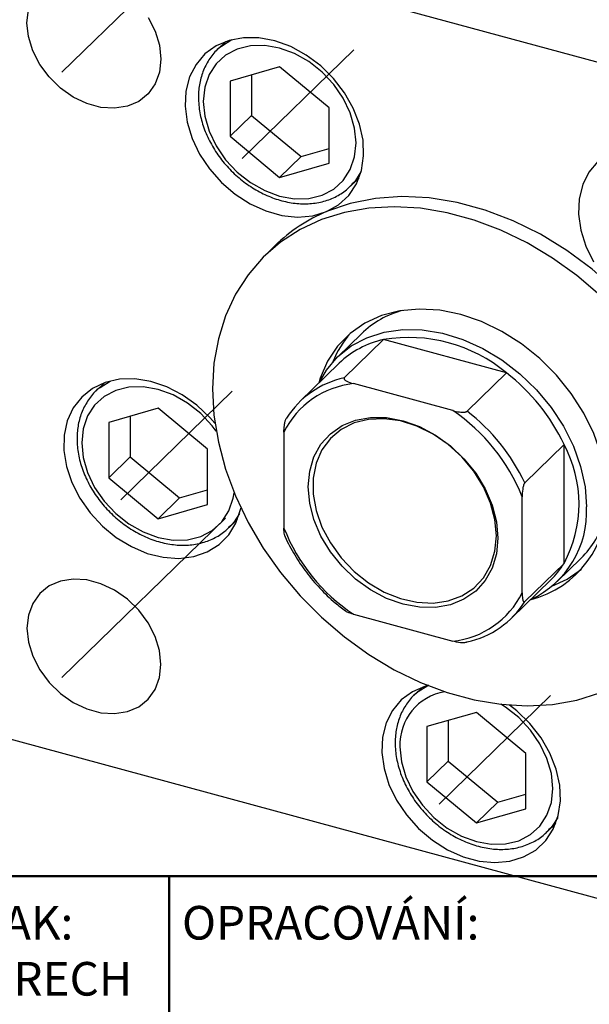
# Model space of a CAD drawing. Units: millimetres. Extents: x 15 to 460, y 5 to 292.
# Drawn here: x 257 to 283, y 60 to 103 of the extents above; entities that cross this region are included whole.
import ezdxf

# ---------------------------------------------------------------- set-up
doc = ezdxf.new("R2010")
doc.units = ezdxf.units.MM
doc.linetypes.add('CENTERX2', pattern=[20.32, 12.7, -2.54, 2.54, -2.54])
doc.styles.add('SLDTEXTSTYLE0', font='TXT', dxfattribs={"width": 0.75})

# ---------------------------------------------------------------- blocks, each defined once
blk = doc.blocks.new('SW_NOTE_0_1')
at = {"color": 0, "linetype": 'Continuous', "lineweight": 0, "char_height": 1.5, "attachment_point": 1, "style": 'SLDTEXTSTYLE0'}
for s, insert in [('POKUD NENÍ UVEDENO JINAK:', (0, 1.934)), ('JEDNOTKY JSOU V MILIMETRECH', (0, -0.566)), ('DRSNOST:', (0, -3.066)), ('TOLERANCE:', (0, -5.566)), ('LINEÁRNÍ:', (1.688, -8.066)), ('ÚHLOVÁ:', (1.688, -10.566))]:
    blk.add_mtext(s, dxfattribs=dict(at, insert=insert))

msp = doc.modelspace()

# ---------------------------------------------------------------- linework, layer by layer
at = {"color": 7, "linetype": 'Continuous', "lineweight": 25}
for p, q in [((298.48, 97.306), (256.028, 108.843)), ((266.323, 102.478), (265.941, 102.104)), ((265.941, 102.104), (266.085, 102.234)), ((268.722, 101.345), (266.52, 100.711)), ((270.925, 99.514), (268.722, 101.345)), ((266.52, 100.711), (266.52, 98.247)), ((267.472, 100.985), (267.472, 99.176)), ((270.925, 97.05), (270.925, 99.514)), ((267.472, 99.176), (266.52, 98.247)), ((267.472, 99.176), (269.675, 97.346)), ((266.52, 98.247), (268.722, 96.416)), ((269.675, 97.346), (270.925, 97.705)), ((269.675, 97.346), (268.722, 96.416)), ((268.722, 96.416), (270.925, 97.05)), ((271.878, 96.022), (272.26, 96.395)), ((272.023, 96.176), (271.878, 96.022)), ((268.523, 93.377), (268.056, 92.921)), ((272.365, 89.441), (271.315, 88.416)), ((273.352, 89.179), (271.602, 87.471)), ((278.822, 87.692), (273.352, 89.179)), ((271.373, 88.123), (269.622, 86.415)), ((278.822, 87.692), (277.072, 85.984)), ((260.913, 87.251), (260.53, 86.878)), ((260.53, 86.878), (260.674, 87.008)), ((276.432, 86.013), (272.009, 87.214)), ((263.312, 86.119), (261.11, 85.485)), ((265.514, 84.288), (263.312, 86.119)), ((262.062, 85.759), (262.062, 83.95)), ((261.11, 85.485), (261.11, 83.021)), ((268.914, 85.056), (268.914, 80.77)), ((281.394, 84.501), (279.644, 82.793)), ((281.394, 79.2), (281.394, 84.501)), ((262.062, 83.95), (261.11, 83.021)), ((262.062, 83.95), (264.264, 82.119)), ((265.514, 81.824), (265.514, 84.288)), ((261.11, 83.021), (263.312, 81.19)), ((264.264, 82.119), (265.514, 82.479)), ((279.527, 77.885), (279.527, 82.171)), ((264.264, 82.119), (263.312, 81.19)), ((263.312, 81.19), (265.514, 81.824)), ((266.467, 80.795), (266.85, 81.168)), ((266.613, 80.95), (266.467, 80.795)), ((281.394, 79.2), (279.644, 77.492)), ((281.093, 78.397), (282.143, 79.422)), ((279.052, 76.754), (280.802, 78.462)), ((272.009, 76.928), (276.432, 75.727)), ((275.088, 73.684), (274.706, 73.311)), ((274.706, 73.311), (274.85, 73.441)), ((277.487, 72.552), (275.285, 71.918)), ((279.689, 70.721), (277.487, 72.552)), ((276.237, 72.192), (276.237, 70.383)), ((275.285, 71.918), (275.285, 69.454)), ((256.028, 71.557), (298.48, 60.019)), ((279.689, 68.257), (279.689, 70.721)), ((276.237, 70.383), (275.285, 69.454)), ((276.237, 70.383), (278.439, 68.552)), ((275.285, 69.454), (277.487, 67.623)), ((278.439, 68.552), (277.487, 67.623)), ((278.439, 68.552), (279.689, 68.912)), ((277.487, 67.623), (279.689, 68.257)), ((280.643, 67.228), (281.025, 67.601)), ((280.788, 67.383), (280.643, 67.228))]:
    msp.add_line(p, q, dxfattribs=at)
at = {"color": 7, "linetype": 'CENTERX2', "lineweight": 18}
for p, q in [((266.315, 108.223), (259.019, 101.102)), ((272.021, 102.1), (267.058, 97.256)), ((266.61, 86.873), (261.648, 82.03)), ((266.315, 81.222), (259.019, 74.101)), ((280.785, 73.306), (275.823, 68.463))]:
    msp.add_line(p, q, dxfattribs=at)
at = {"color": 7, "linetype": 'Continuous', "lineweight": 50}
for p, q in [((230, 65.25), (410, 65.25)), ((263.8, 48.25), (263.8, 65.25))]:
    msp.add_line(p, q, dxfattribs=at)
at = {"color": 7, "linetype": 'Continuous', "lineweight": 25, "flags": 128}
for points in [[(257.465, 103.31), (257.53, 103.894)], [(262.865, 103.543), (263.177, 102.934), (263.37, 102.307), (263.435, 101.687), (263.37, 101.104), (263.177, 100.581), (262.865, 100.142), (262.447, 99.806), (261.943, 99.588), (261.372, 99.497), (260.762, 99.537), (260.138, 99.706), (259.528, 99.998), (258.958, 100.399), (258.453, 100.892), (258.035, 101.455), (257.723, 102.063), (257.53, 102.691), (257.465, 103.31)], [(270.809, 94.888), (271.349, 95.194), (271.798, 95.61), (272.139, 96.124), (272.364, 96.719), (272.464, 97.377), (272.436, 98.075), (272.281, 98.792), (272.005, 99.505), (271.615, 100.19), (271.125, 100.826), (270.551, 101.392), (269.91, 101.87), (269.223, 102.245), (268.513, 102.504), (267.802, 102.639), (267.113, 102.646), (266.468, 102.525), (265.888, 102.28), (265.392, 101.918), (264.996, 101.45), (264.711, 100.893), (264.549, 100.265), (264.512, 99.584), (264.604, 98.873), (264.82, 98.155), (265.155, 97.454), (265.596, 96.79), (266.131, 96.187), (266.741, 95.663), (267.408, 95.235), (268.109, 94.917), (268.822, 94.719), (269.525, 94.647), (270.195, 94.704), (270.809, 94.888)], [(265.317, 99.806), (265.383, 99.145), (265.577, 98.473), (265.891, 97.817), (266.315, 97.202), (266.831, 96.651), (267.419, 96.186), (268.058, 95.825), (268.722, 95.581), (269.387, 95.464), (270.026, 95.478), (270.614, 95.623), (271.13, 95.893), (271.554, 96.278), (271.868, 96.763), (272.062, 97.329), (272.127, 97.955), (272.062, 98.617), (271.868, 99.289), (271.554, 99.945), (271.13, 100.56), (270.614, 101.111), (270.026, 101.576), (269.387, 101.937), (268.722, 102.181), (268.058, 102.298), (267.419, 102.284), (266.831, 102.139), (266.315, 101.869), (265.891, 101.484), (265.577, 100.999), (265.383, 100.432), (265.317, 99.806)], [(282.893, 97.125), (282.503, 96.652), (282.227, 96.09), (282.072, 95.457), (282.044, 94.773), (282.144, 94.061), (282.369, 93.344), (282.71, 92.644)], [(283.699, 91.385), (282.643, 92.322), (281.519, 93.157), (280.34, 93.881), (279.121, 94.484), (277.879, 94.959), (276.629, 95.299), (275.387, 95.499), (274.168, 95.559), (272.989, 95.476), (271.865, 95.251), (270.809, 94.888)], [(282.991, 91.158), (281.966, 92.035), (280.879, 92.817), (279.745, 93.496), (278.576, 94.063), (277.386, 94.512), (276.189, 94.837), (274.999, 95.035), (273.83, 95.104), (272.695, 95.042), (271.609, 94.85), (270.583, 94.53), (269.63, 94.087), (268.761, 93.526), (267.986, 92.852), (267.315, 92.074), (266.754, 91.202), (266.311, 90.244), (265.991, 89.213), (265.797, 88.121), (265.732, 86.98), (265.797, 85.804), (265.991, 84.607), (266.311, 83.402), (266.754, 82.204), (267.315, 81.026), (267.986, 79.884), (268.761, 78.789), (269.63, 77.755), (270.583, 76.794), (271.609, 75.917), (272.695, 75.134), (273.83, 74.456), (274.999, 73.888), (276.189, 73.44), (277.386, 73.114), (278.576, 72.916), (279.745, 72.848), (280.879, 72.91), (281.966, 73.102), (282.991, 73.421)], [(283.31, 82.203), (283.244, 83.121), (283.046, 84.056), (282.72, 84.989), (282.274, 85.902), (281.717, 86.776), (281.059, 87.592), (280.314, 88.335), (279.497, 88.99), (278.625, 89.542), (277.716, 89.981), (276.787, 90.297), (275.859, 90.485), (274.95, 90.541), (274.078, 90.463), (273.261, 90.252), (272.516, 89.914), (271.858, 89.455), (271.3, 88.885), (270.854, 88.214), (270.529, 87.458), (270.461, 87.233)], [(270.483, 87.255), (270.805, 87.81), (271.304, 88.405), (271.907, 88.894), (272.602, 89.265), (273.373, 89.512), (274.205, 89.628), (275.079, 89.612), (275.978, 89.464), (276.881, 89.187), (277.77, 88.786), (278.625, 88.271), (279.429, 87.652), (280.164, 86.942), (280.815, 86.157), (281.367, 85.314), (281.81, 84.43), (282.132, 83.524), (282.329, 82.615), (282.395, 81.724)], [(265.841, 85.453), (265.619, 85.705), (265.032, 86.257), (264.381, 86.718), (263.689, 87.072), (262.977, 87.31), (262.268, 87.423), (261.585, 87.408), (260.95, 87.264), (260.384, 86.998), (259.904, 86.616), (259.527, 86.132), (259.263, 85.561), (259.122, 84.921), (259.109, 84.234), (259.223, 83.52), (259.461, 82.803), (259.815, 82.107), (260.274, 81.453), (260.823, 80.862), (261.445, 80.354), (262.119, 79.944), (262.824, 79.646), (263.537, 79.47), (264.236, 79.421), (264.897, 79.501), (265.5, 79.707), (266.025, 80.033), (266.455, 80.467), (266.777, 80.997), (266.98, 81.605), (266.993, 81.667)], [(278.444, 80.323), (278.379, 79.629), (278.189, 78.992), (277.878, 78.43), (277.456, 77.96), (276.935, 77.597), (276.332, 77.352), (275.665, 77.232), (274.954, 77.24), (274.22, 77.378), (273.487, 77.639), (272.776, 78.017), (272.109, 78.5), (271.506, 79.073), (270.985, 79.719), (270.563, 80.418), (270.252, 81.149), (270.062, 81.89), (269.997, 82.618), (270.062, 83.312), (270.252, 83.949), (270.563, 84.511), (270.985, 84.981), (271.506, 85.344), (272.109, 85.589), (272.776, 85.709), (273.487, 85.701), (274.22, 85.563), (274.954, 85.302), (275.665, 84.924), (276.332, 84.441), (276.935, 83.868), (277.456, 83.222), (277.878, 82.523), (278.189, 81.792), (278.379, 81.051), (278.444, 80.323)], [(278.381, 80.427), (278.315, 81.153), (278.12, 81.891), (277.802, 82.618), (277.371, 83.31), (276.841, 83.945), (276.229, 84.503), (275.555, 84.966), (274.84, 85.318), (274.107, 85.549), (273.38, 85.651), (272.683, 85.621), (272.037, 85.46), (271.464, 85.173), (270.981, 84.768), (270.605, 84.261), (270.347, 83.665), (270.217, 83.001), (270.217, 82.291), (270.347, 81.556), (270.605, 80.82), (270.981, 80.108), (271.464, 79.442), (272.037, 78.843), (272.683, 78.33), (273.38, 77.921), (274.107, 77.628), (274.84, 77.461), (275.555, 77.425), (276.229, 77.521), (276.841, 77.746), (277.371, 78.093), (277.802, 78.551), (278.12, 79.105), (278.315, 79.737), (278.381, 80.427)], [(280.854, 78.181), (281.525, 78.493), (282.163, 78.935)], [(263.435, 74.687), (263.37, 75.306), (263.177, 75.933), (262.865, 76.542), (262.447, 77.105), (261.943, 77.598), (261.372, 77.999), (260.762, 78.29), (260.138, 78.46), (259.528, 78.5), (258.958, 78.409), (258.453, 78.191), (258.035, 77.855), (257.723, 77.416), (257.53, 76.893), (257.465, 76.309), (257.53, 75.69), (257.723, 75.062), (258.035, 74.454), (258.453, 73.891), (258.958, 73.398), (259.528, 72.997), (260.138, 72.706), (260.762, 72.536), (261.372, 72.496), (261.943, 72.587), (262.447, 72.805), (262.865, 73.141), (263.177, 73.58), (263.37, 74.103), (263.435, 74.687)], [(275.35, 73.764), (275.213, 73.725), (274.635, 73.476), (274.142, 73.11), (273.749, 72.64), (273.469, 72.08), (273.31, 71.449), (273.278, 70.767), (273.374, 70.056), (273.594, 69.338), (273.933, 68.637), (274.377, 67.976), (274.915, 67.375), (275.527, 66.854), (276.195, 66.429), (276.897, 66.115), (277.611, 65.921), (278.313, 65.853), (278.981, 65.915), (279.593, 66.103), (280.131, 66.412), (280.576, 66.832), (280.914, 67.349), (281.134, 67.947), (281.23, 68.606), (281.198, 69.305), (281.039, 70.023), (280.759, 70.735), (280.366, 71.419), (279.873, 72.053), (279.295, 72.616), (278.962, 72.88)]]:
    msp.add_lwpolyline(points, dxfattribs=at)
at = {"color": 8, "linetype": 'Continuous', "lineweight": 25, "flags": 128}
for points in [[(266.085, 102.234), (266.131, 102.272), (266.585, 102.558)], [(272.346, 96.655), (272.105, 96.277), (272.023, 96.176)], [(265.895, 85.102), (265.72, 85.333), (265.204, 85.884), (264.615, 86.349), (263.976, 86.71), (263.312, 86.954), (262.648, 87.072), (262.009, 87.057), (261.42, 86.912), (260.904, 86.642), (260.481, 86.257), (260.166, 85.772), (259.973, 85.206), (259.907, 84.58)], [(260.674, 87.008), (260.721, 87.046), (261.174, 87.331)], [(259.907, 84.58), (259.973, 83.918), (260.166, 83.246), (260.481, 82.59), (260.904, 81.975), (261.42, 81.425), (262.009, 80.96), (262.648, 80.598), (263.312, 80.354), (263.976, 80.237), (264.615, 80.251), (265.204, 80.396), (265.72, 80.666), (266.143, 81.051), (266.458, 81.536), (266.652, 82.103), (266.694, 82.348)], [(266.936, 81.428), (266.695, 81.05), (266.613, 80.95)], [(274.85, 73.441), (274.896, 73.479), (275.326, 73.752)], [(274.082, 71.013), (274.148, 70.351), (274.342, 69.679), (274.656, 69.023), (275.08, 68.408), (275.596, 67.857), (276.184, 67.392), (276.823, 67.031), (277.487, 66.787), (278.152, 66.67), (278.79, 66.684), (279.379, 66.829), (279.895, 67.099), (280.319, 67.484), (280.633, 67.969), (280.827, 68.536), (280.892, 69.162), (280.827, 69.823), (280.633, 70.495), (280.319, 71.151), (279.895, 71.766), (279.379, 72.317), (278.79, 72.782), (278.58, 72.916)], [(281.111, 67.861), (280.87, 67.483), (280.788, 67.383)]]:
    msp.add_lwpolyline(points, dxfattribs=at)
at = {"color": 7, "linetype": 'Continuous', "lineweight": 25}
for centre, radius, start, end in [((273.653, 88.104), 7.356, 112.7386, 134.211), ((275.305, 86.39), 4.237, 104.9778, 133.9517), ((275.197, 86.57), 4.409, 138.8289, 158.555), ((274.224, 85.161), 4.112, 102.2358, 133.9038), ((274.479, 82.518), 6.756, 49.9918, 99.5992), ((272.435, 83.536), 4.022, 101.9508, 147.8338), ((273.513, 80.783), 8.714, 25.2606, 52.4648), ((272.424, 83.322), 3.914, 96.0731, 153.7114), ((271.781, 79.097), 8.334, 21.6455, 56.0799), ((271.763, 79.074), 8.714, 25.2606, 52.4648), ((276.446, 81.85), 5.613, 331.8194, 28.1806), ((278.772, 81.976), 4.544, 284.2462, 2.8666), ((278.082, 81.505), 4.319, 295.087, 2.8991), ((279.157, 82.441), 4.246, 314.6907, 343.5999), ((276.66, 83.844), 8.334, 201.6455, 236.0799), ((278.065, 81.264), 3.917, 314.3289, 328.196), ((276.017, 79.619), 3.914, 276.0731, 333.7114), ((276.239, 79.633), 4.022, 281.9508, 327.8338)]:
    msp.add_arc(centre, radius, start, end, dxfattribs=at)
at = {"color": 8, "linetype": 'Continuous', "lineweight": 25}
msp.add_arc((276.468, 71.118), 2.388, 99.3211, 182.5377, dxfattribs=at)
at = {"color": 7, "linetype": 'Continuous', "lineweight": 25}
for points, knots in [([(266.099, 102.239), (266.083, 102.229), (265.905, 102.109), (265.645, 101.784), (265.343, 101.279), (265.161, 100.706), (265.107, 100.265), (265.104, 100.024), (265.104, 99.988)], [0, 0, 0, 0, 0.022707, 0.259351, 0.495148, 0.731449, 0.960499, 1, 1, 1, 1]), ([(265.104, 99.988), (265.108, 99.869), (265.118, 99.53), (265.226, 98.958), (265.461, 98.291), (265.804, 97.646), (266.241, 97.043), (266.761, 96.503), (267.347, 96.04), (267.983, 95.669), (268.648, 95.403), (269.325, 95.251), (269.99, 95.219), (270.624, 95.309), (271.2, 95.521), (271.681, 95.814), (271.92, 96.077), (272.026, 96.194)], [0, 0, 0, 0, 0.037945, 0.107313, 0.176928, 0.246751, 0.316666, 0.386635, 0.45667, 0.526788, 0.597002, 0.667276, 0.737479, 0.807379, 0.87669, 0.945228, 1, 1, 1, 1]), ([(271.602, 87.471), (271.597, 87.464), (271.586, 87.449), (271.59, 87.419), (271.626, 87.373), (271.755, 87.292), (271.904, 87.247), (272.009, 87.214)], [0, 0, 0, 0, 0.060154, 0.134069, 0.250021, 0.473051, 1, 1, 1, 1]), ([(260.688, 87.013), (260.673, 87.002), (260.495, 86.882), (260.235, 86.558), (259.932, 86.053), (259.751, 85.48), (259.696, 85.038), (259.694, 84.797), (259.694, 84.762)], [0, 0, 0, 0, 0.022707, 0.259351, 0.495148, 0.731449, 0.960499, 1, 1, 1, 1]), ([(268.914, 85.056), (268.916, 85.153), (268.92, 85.283), (268.948, 85.467), (268.972, 85.565), (269.001, 85.636), (269.019, 85.665), (269.029, 85.675), (269.031, 85.677)], [0, 0, 0, 0, 0.4799499, 0.6340774, 0.8347924, 0.9075511, 0.9810151, 1, 1, 1, 1]), ([(276.432, 86.013), (276.532, 85.988), (276.666, 85.956), (276.855, 85.94), (276.957, 85.942), (277.03, 85.959), (277.059, 85.973), (277.07, 85.982), (277.072, 85.984)], [0, 0, 0, 0, 0.47995, 0.634077, 0.834792, 0.907551, 0.981015, 1, 1, 1, 1]), ([(259.694, 84.762), (259.697, 84.642), (259.707, 84.303), (259.816, 83.732), (260.051, 83.064), (260.393, 82.419), (260.831, 81.817), (261.351, 81.276), (261.937, 80.813), (262.572, 80.443), (263.238, 80.176), (263.914, 80.024), (264.58, 79.992), (265.213, 80.082), (265.79, 80.294), (266.27, 80.588), (266.509, 80.851), (266.615, 80.968)], [0, 0, 0, 0, 0.037945, 0.107313, 0.176928, 0.246751, 0.316666, 0.386635, 0.45667, 0.526788, 0.597002, 0.667276, 0.737479, 0.807379, 0.87669, 0.945228, 1, 1, 1, 1]), ([(279.644, 82.793), (279.637, 82.785), (279.623, 82.768), (279.599, 82.718), (279.571, 82.627), (279.534, 82.431), (279.53, 82.279), (279.527, 82.171)], [0, 0, 0, 0, 0.060154, 0.134069, 0.250021, 0.473051, 1, 1, 1, 1]), ([(268.96, 80.411), (268.951, 80.434), (268.917, 80.525), (268.915, 80.665), (268.914, 80.77)], [0, 0, 0, 0, 0.250677, 1, 1, 1, 1]), ([(268.958, 80.41), (268.962, 80.401), (269.08, 80.116), (269.381, 79.569), (269.896, 78.795), (270.505, 78.08), (271.096, 77.501), (271.502, 77.198), (271.659, 77.08)], [0, 0, 0, 0, 0.007103, 0.2214, 0.435818, 0.650264, 0.864745, 1, 1, 1, 1]), ([(279.527, 77.885), (279.529, 77.792), (279.533, 77.67), (279.561, 77.542), (279.585, 77.489), (279.614, 77.475), (279.632, 77.481), (279.642, 77.49), (279.644, 77.492)], [0, 0, 0, 0, 0.47995, 0.634077, 0.834792, 0.907551, 0.981015, 1, 1, 1, 1]), ([(272.009, 76.928), (271.916, 76.958), (271.792, 76.998), (271.677, 77.052), (271.657, 77.071), (271.654, 77.074)], [0, 0, 0, 0, 0.7226869, 0.9547651, 1, 1, 1, 1]), ([(277.072, 75.698), (277.064, 75.692), (277.047, 75.679), (276.995, 75.664), (276.902, 75.653), (276.7, 75.662), (276.542, 75.7), (276.432, 75.727)], [0, 0, 0, 0, 0.060154, 0.134069, 0.250021, 0.473051, 1, 1, 1, 1]), ([(274.863, 73.446), (274.848, 73.435), (274.67, 73.315), (274.41, 72.991), (274.107, 72.486), (273.926, 71.912), (273.872, 71.471), (273.869, 71.23), (273.869, 71.195)], [0, 0, 0, 0, 0.022707, 0.259351, 0.495148, 0.731449, 0.960499, 1, 1, 1, 1]), ([(273.869, 71.195), (273.873, 71.075), (273.883, 70.736), (273.991, 70.165), (274.226, 69.497), (274.569, 68.852), (275.006, 68.25), (275.526, 67.709), (276.112, 67.246), (276.747, 66.875), (277.413, 66.609), (278.089, 66.457), (278.755, 66.425), (279.389, 66.515), (279.965, 66.727), (280.446, 67.02), (280.685, 67.284), (280.791, 67.401)], [0, 0, 0, 0, 0.037945, 0.107313, 0.176928, 0.246751, 0.316666, 0.386635, 0.45667, 0.526788, 0.597002, 0.667276, 0.737479, 0.807379, 0.87669, 0.945228, 1, 1, 1, 1])]:
    msp.add_open_spline(points, degree=3, knots=knots, dxfattribs=at)

# ---------------------------------------------------------------- block references
at = {"color": 7, "linetype": 'Continuous', "lineweight": 0}
msp.add_blockref('SW_NOTE_0_1', (230.594, 61.987), dxfattribs=at)

# ---------------------------------------------------------------- texts
at = {"color": 7, "linetype": 'Continuous', "lineweight": 0, "insert": (264.371, 63.919), "char_height": 1.5, "attachment_point": 1, "style": 'SLDTEXTSTYLE0'}
msp.add_mtext('OPRACOVÁNÍ:', dxfattribs=at)

doc.saveas('drawing.dxf')
